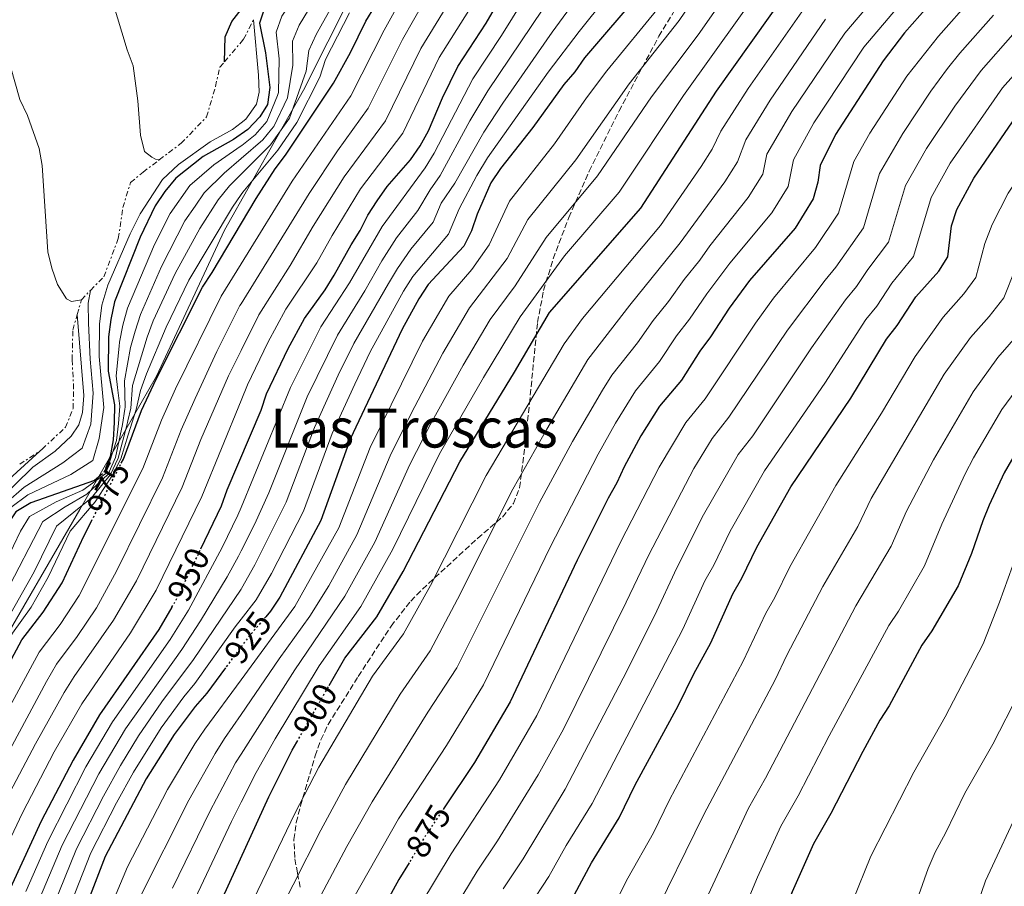
# Model space of a CAD drawing. Units: metres. Extents: x 569926 to 573371, y 4728786 to 4731134.
# Drawn here: x 571777 to 572067, y 4729579 to 4729834 of the extents above; entities that cross this region are included whole.
import ezdxf
from ezdxf.enums import TextEntityAlignment as Align

# ---------------------------------------------------------------- set-up
doc = ezdxf.new("R2010")
doc.units = ezdxf.units.M
doc.header["$MEASUREMENT"] = 0
for name, pattern in [('DGN Style 3', [2.435890702152634, 1.739921930109024, -0.6959687720436097]), ('DGN Style 5', [1.217945351076317, 0.5219765790327072, -0.6959687720436097]), ('DGN Style 7', [3.4798438602180486, 1.565929737098122, -0.6959687720436097, 0.5219765790327072, -0.6959687720436097])]:
    doc.linetypes.add(name, pattern=pattern)
for name, color, linetype, lineweight in [('Cota de curva de nivel directora', 7, 'Continuous', 0), ('Curva de nivel directora', 30, 'Continuous', 30), ('Curva de nivel directora no vista', 30, 'DGN Style 5', 30), ('Curva de nivel intermedia', 30, 'Continuous', 0), ('Escarpado', 30, 'DGN Style 7', 0), ('Límite de municipio', 7, 'Continuous', 0), ('Texto de Área (paraje) menor', 7, 'Continuous', 0), ('Zona arbolada', 92, 'DGN Style 3', 0)]:
    doc.layers.add(name, color=color, linetype=linetype, lineweight=lineweight)
doc.styles.add('Style-Arial', font='arial.ttf')

msp = doc.modelspace()

# ---------------------------------------------------------------- linework, layer by layer
at = {"layer": 'Curva de nivel directora', "color": 30, "linetype": 'Continuous', "lineweight": 30, "flags": 128}
for points, elevation in [([(571837.2400000006, 4729822.020000001), (571837.3900000004, 4729829.350000001), (571839.3899999985, 4729833.930000001), (571848.889999998, 4729846.240000002), (571851.2799999998, 4729850.630000001), (571853.3899999997, 4729855.430000001), (571855.4699999985, 4729858.730000001)], 1025), ([(571830.269999999, 4729678.390000002), (571836.36, 4729691.050000003), (571838.0199999984, 4729695.770000001), (571848.0599999988, 4729719.300000001), (571849.6500000003, 4729724.060000001), (571856.0099999993, 4729737.440000001), (571860.7799999992, 4729746.320000002), (571866.8599999989, 4729754.779999999), (571869.6100000005, 4729759.109999999), (571874.53, 4729768.029999999), (571877.2399999991, 4729772.29), (571879.49, 4729776.76), (571882.1900000002, 4729780.980000001), (571885.23, 4729785.220000001), (571892.0999999986, 4729793.050000003), (571894.8700000002, 4729797.210000002), (571897.32, 4729801.689999999), (571901.4999999999, 4729811.360000002), (571905.9700000001, 4729820.619999999), (571914.3200000008, 4729833.430000001), (571922.1300000005, 4729846.84)], 950.0000000000002), ([(572051.2399999991, 4729845.930000001), (572037.6899999994, 4729830.529999999), (572031.3300000003, 4729822.240000002), (572017.3499999992, 4729800.609999999), (572012.7800000005, 4729791.460000001), (572012.11, 4729786.500000001), (572010.789999999, 4729781.61), (572005.4800000003, 4729772.949999999), (571992.0200000001, 4729757.490000002), (571986.0199999987, 4729749.33), (571980.5, 4729740.87), (571977.3700000007, 4729736.690000001), (571971.9100000003, 4729728.109999999), (571965.4500000007, 4729720.430000002), (571959.980000001, 4729711.700000001), (571955.019999999, 4729702.59), (571952.9200000003, 4729697.82), (571950.3299999995, 4729693.29), (571941.1599999985, 4729675.08), (571921.4199999997, 4729633.220000002), (571910.9199999988, 4729615.34)], 875.0000000000002), ([(571959.9599999987, 4729842.630000001), (571943.3800000004, 4729823.150000001), (571940.4700000001, 4729819.09), (571937.209999999, 4729815.270000001), (571928.0800000007, 4729802.61), (571918.6300000001, 4729790.529999999), (571915.7699999993, 4729786.330000001), (571911.7399999992, 4729777.050000001), (571910.0299999992, 4729772.12), (571907.8200000009, 4729767.640000001), (571897.2699999987, 4729756.34), (571894.5300000005, 4729752.080000003), (571889.5700000006, 4729743.190000001), (571874.2599999995, 4729710.710000001), (571865.6699999998, 4729686.730000001), (571853.5300000005, 4729664.150000002), (571850.7900000003, 4729659.970000002), (571849.4099999989, 4729658.36)], 925.0000000000002), ([(571868.0599999992, 4729638.070000002), (571872.6599999992, 4729646.150000002), (571882.0899999995, 4729658.350000001), (571889.9100000004, 4729671.670000001), (571906.5999999982, 4729704.029999999), (571922.6899999992, 4729730.449999999), (571933.019999998, 4729748.060000001), (571959.9599999987, 4729778.840000001), (571982.2900000004, 4729813.380000002), (572003.1499999991, 4729842.79)], 900.0000000000002), ([(571849.1399999984, 4729838.130000002), (571847.5999999985, 4729833.359999999), (571849.2999999993, 4729824.62), (571850.5800000001, 4729814.410000003), (571849.9000000006, 4729809.4), (571847.6399999986, 4729805.790000001), (571844.0999999981, 4729802.010000001), (571839.8899999993, 4729799.09), (571830.9399999996, 4729794.120000001), (571822.8599999994, 4729787.640000002), (571819.6599999986, 4729783.800000001), (571816.8400000001, 4729779.500000001), (571812.3799999986, 4729770.260000001), (571804.8399999995, 4729751.220000001), (571803.7399999996, 4729746.02), (571803.0699999991, 4729740.900000001), (571802.9500000007, 4729730.76), (571804.8099999981, 4729720.82), (571804.73, 4729715.61), (571804.4199999992, 4729710.540000001), (571803.5299999996, 4729705.619999999), (571802.3400000005, 4729702.550000003)], 1000), ([(571806.8199999997, 4729703.620000001), (571807.4299999999, 4729704.79), (571812.7899999999, 4729719.160000003), (571817.0799999993, 4729728.449999999), (571830.7499999995, 4729755.590000001), (571833.5899999982, 4729759.820000002), (571846.5299999999, 4729781.710000001), (571852.1299999991, 4729790.41), (571855.2099999991, 4729794.460000001), (571869.3899999993, 4729815.680000002), (571874.3600000002, 4729824.710000002), (571878.8499999985, 4729833.940000001), (571881.4999999994, 4729838.29)], 975.0000000000002), ([(571934.2799999987, 4729567.090000002), (571934.6599999986, 4729567.750000001), (571940.3600000006, 4729576.420000001), (571945.3899999998, 4729585.800000002), (571953.5199999991, 4729599.020000001), (571958.28, 4729608.810000001), (571970.9400000002, 4729632.100000001), (571975.5400000003, 4729641.540000001), (571980.6200000007, 4729650.7), (571987.029999999, 4729665.07), (571989.7499999992, 4729669.720000002), (571994.0999999989, 4729678.87), (572004.1500000005, 4729696.650000001), (572021.8699999988, 4729722.800000001), (572032.3200000004, 4729740.250000001), (572035.4699999999, 4729744.210000002), (572041.0499999989, 4729752.700000001), (572047.7499999999, 4729760.289999999), (572050.4299999999, 4729764.520000001), (572051.5199999984, 4729773.66), (572053.1199999988, 4729778.400000001), (572058.139999999, 4729787.67), (572072.9200000003, 4729809.289999999)], 850.0000000000002), ([(572074.9199999986, 4729714.310000001), (572067.0399999995, 4729700.76), (572062.6399999985, 4729691.270000001), (572060.7299999996, 4729686.640000002), (572057.4399999994, 4729677.02), (572053.480000001, 4729667.490000002), (572045.7200000003, 4729654.240000002), (572042.7400000008, 4729649.990000002), (572033.1200000006, 4729632.080000001), (572030.4099999993, 4729627.820000002), (572025.3899999993, 4729618.660000001), (572015.9500000001, 4729600.29), (572010.8099999991, 4729591.360000002), (572004.5700000006, 4729577.189999999), (571989.8200000006, 4729538.210000001), (571987.3099999984, 4729532.250000002)], 825.0000000000003), ([(571801.2599999986, 4729700.460000004), (571798.9499999996, 4729698.560000001), (571780.1799999987, 4729691.970000001), (571775.6999999993, 4729689.330000001), (571773.0199999993, 4729685.150000001), (571768.8499999985, 4729676.62), (571766.0700000002, 4729667.140000001), (571764.0099999993, 4729661.600000001), (571761.6299999988, 4729651.529999999), (571757.1399999984, 4729643.720000003), (571754.0499999993, 4729639.5), (571746.709999999, 4729632.52), (571740.6699999997, 4729624.210000001), (571738.099999999, 4729619.92), (571736.9500000002, 4729610.430000001), (571736.1399999988, 4729594.09)], 1000), ([(571729.6700000003, 4729550.480000001), (571742.6799999991, 4729583.29), (571746.0999999989, 4729592.87), (571777.4699999995, 4729651.51), (571783.7699999983, 4729659.660000001), (571789.3699999996, 4729668.330000003), (571795.7800000003, 4729682.150000001), (571798.0299999987, 4729686.53)], 975.0000000000002), ([(571821.7499999985, 4729661.190000001), (571817.8499999981, 4729654.609999999), (571800.3499999989, 4729629.45), (571792.6100000007, 4729616.100000001), (571783.2000000007, 4729598.04), (571774.6899999991, 4729579.539999999), (571763.2899999997, 4729556.7)], 950.0000000000002), ([(571837.5099999988, 4729643.270000001), (571832.0100000004, 4729635.840000001), (571828.5999999995, 4729631.920000001), (571822.419999999, 4729623.630000004), (571814.1800000002, 4729610.57), (571802.0399999986, 4729587.680000001), (571794.7299999996, 4729568.500000002)], 925.0000000000002), ([(571722.4799999996, 4729309.54), (571731.2599999994, 4729334.220000002), (571735.39, 4729349.15), (571749.9000000008, 4729385.840000001), (571756.5100000004, 4729399.66), (571764.1599999992, 4729412.810000001), (571773.8599999998, 4729430.590000001), (571779.9199999993, 4729439.359999999), (571792.1599999992, 4729467.920000001), (571796.9, 4729482.250000001), (571799.7399999987, 4729492.330000001), (571822.2800000005, 4729549.9), (571827.1100000007, 4729559.050000002), (571835.1699999986, 4729572.130000002), (571850.3299999997, 4729605.199999999), (571857.2000000007, 4729619.020000001), (571858.5599999997, 4729621.400000001)], 900.0000000000002), ([(571910.9199999988, 4729615.34), (571901.9699999992, 4729601.970000002)], 875.0000000000005), ([(571891.6200000002, 4729585.779999999), (571888.6099999995, 4729580.830000001), (571883.5999999982, 4729571.689999999)], 875.0000000000002)]:
    msp.add_lwpolyline(points, dxfattribs=dict(at, elevation=elevation))
at = {"layer": 'Curva de nivel directora no vista', "color": 30, "linetype": 'DGN Style 5', "lineweight": 30, "flags": 128}
for points, elevation in [([(571798.0299999987, 4729686.53), (571806.8199999997, 4729703.620000001)], 975.0000000000005), ([(571802.3400000005, 4729702.550000003), (571801.6499999998, 4729700.770000001), (571801.2599999986, 4729700.460000004)], 1000), ([(571821.7499999985, 4729661.190000001), (571823.0299999992, 4729663.340000001), (571830.269999999, 4729678.390000002)], 950.0000000000005), ([(571849.4099999989, 4729658.36), (571844.1699999997, 4729652.250000002), (571837.5099999988, 4729643.270000001)], 925.0000000000005), ([(571858.5599999997, 4729621.400000001), (571868.0599999992, 4729638.070000002)], 900.0000000000005), ([(571901.9699999992, 4729601.970000002), (571896.4199999992, 4729593.67), (571891.6200000002, 4729585.779999999)], 875.0000000000005)]:
    msp.add_lwpolyline(points, dxfattribs=dict(at, elevation=elevation))
at = {"layer": 'Curva de nivel intermedia', "color": 30, "linetype": 'Continuous', "lineweight": 0, "flags": 128}
for points, elevation in [([(571888.2414700185, 4729886.431055328), (571886.2699999993, 4729882.550000002), (571883.0900000008, 4729877.399999999), (571873.94, 4729865.060000001), (571871.610000001, 4729860.630000001), (571862.5400000005, 4729848.109999999), (571854.180000001, 4729835.449999999), (571852.440000002, 4729830.699999999), (571853.3200000004, 4729822.829999999), (571853.1700000007, 4729812.91), (571852.8109054089, 4729812.02160413)], 995), ([(572048.6799999997, 4729685.690000001), (572055.5799999997, 4729700.449999999), (572058.0099999993, 4729705.17), (572066.4000000003, 4729719.499999999), (572073.26, 4729728.769999999), (572083.4900000005, 4729740.180000001), (572088.5300000008, 4729746.99), (572090.7000000011, 4729752.49), (572098.6300000015, 4729770.199999998), (572104.6900000012, 4729780.899999999), (572113.5400000003, 4729793.929999999), (572123.9299999994, 4729806.819999999), (572126.9900000015, 4729811.090000001), (572130.4100000013, 4729814.820000002), (572133.5100000015, 4729819.079999999), (572140.8699999999, 4729827.74), (572168.9100000003, 4729863.439999999)], 830.0000000000001), ([(571853.8200000012, 4729553.91), (571873.3000000007, 4729590.569999999), (571880.7300000004, 4729603.810000001), (571897.13, 4729630.249999999), (571905.6799999997, 4729643.269999999), (571930.0400000007, 4729692.020000001), (571939.8100000008, 4729710), (571948.6799999999, 4729725.190000001), (571951.3800000001, 4729729.609999999), (571958.9800000018, 4729739.100000001), (571963.5799999997, 4729745.749999999), (571968.0900000003, 4729751.270000001), (571972.7199999993, 4729757.849999999), (571977.3700000007, 4729763.550000001), (571980.280000001, 4729767.71), (571991.610000001, 4729782.02), (571995.8800000002, 4729788.899999999), (571997.0800000007, 4729794.81), (572004.4800000013, 4729807.349999999), (572020.0600000005, 4729830.460000001), (572039.7200000011, 4729853.630000001)], 885.0000000000002), ([(571778.7000000011, 4729577.34), (571785.1800000009, 4729592.069999999), (571796.4100000005, 4729614.06), (571804.1900000012, 4729627.37), (571821.2700000001, 4729651.659999999), (571826.61, 4729660.249999999), (571836.540000001, 4729678.800000001), (571841.2100000002, 4729688.31), (571842.1453749982, 4729690.579038704), (571856.7100000011, 4729725.91), (571865.6400000007, 4729743.869999999), (571874.0899999997, 4729756.8), (571883.7200000011, 4729773.4), (571896.4300000004, 4729790.769999998), (571899.05, 4729795.039999999), (571910.3900000014, 4729817.019999998), (571918.8899999994, 4729829.800000001), (571932.3200000006, 4729851.480000001)], 945), ([(571790.730000001, 4729570.71), (571797.8200000009, 4729588.779999999), (571805.4000000004, 4729603.449999999), (571810.3700000015, 4729612.539999999), (571818.5800000012, 4729625.619999999), (571825.230000001, 4729634.71), (571828.53, 4729638.669999998), (571840.3800000009, 4729655.37), (571842.1453749982, 4729657.656963063), (571846.5400000011, 4729663.350000001), (571851.0600000006, 4729671.119999999), (571860.5300000011, 4729689.449999999), (571869.0200000004, 4729712.430000001), (571875.6500000021, 4729726.939999998), (571880.2200000008, 4729736.509999999), (571890.0300000011, 4729754.359999999), (571892.7300000011, 4729758.680000001), (571903.3000000013, 4729771.15), (571906.4400000017, 4729778.680000001), (571911.5900000016, 4729788.499999999), (571914.77, 4729793.679999999), (571932.6300000013, 4729818.909999999), (571941.7300000008, 4729830.930000001), (571957.680000001, 4729850.890000001)], 930), ([(571982.5200000006, 4729850.850000001), (571971.2100000005, 4729834.189999999), (571956.5299999999, 4729815.5), (571940.8300000001, 4729793.100000001), (571926.6200000009, 4729775.539999997), (571920.5400000013, 4729764), (571909.4600000015, 4729749.429999999), (571901.5900000014, 4729736.069999998), (571892.2100000003, 4729718.310000001), (571886.0200000012, 4729705.76), (571876.2800000003, 4729682.480000001), (571867.9699999999, 4729667.449999998), (571862.4100000008, 4729658.529999998), (571853.3499999995, 4729645.91), (571842.1453749982, 4729629.524891878), (571837.2800000008, 4729622.41), (571834.4700000011, 4729618.050000001), (571826.7500000009, 4729604.279999998), (571812.05, 4729575.130000001)], 915), ([(571991.8300000001, 4729851.410000001), (571976.8299999998, 4729829.970000001), (571963.1000000014, 4729811.679999998), (571947.2100000015, 4729788.350000001), (571932.0500000002, 4729770.140000001), (571922.9400000018, 4729755.890000001), (571915.5600000012, 4729745.98), (571907.5900000007, 4729732.510000001), (571897.8699999999, 4729714.970000001), (571891.9000000019, 4729703.279999998), (571881.5900000011, 4729680.359999999), (571872.6799999994, 4729664.409999999), (571857.9299999994, 4729642.739999998), (571842.1453749982, 4729617.854085193), (571840.5000000016, 4729615.26), (571833.0300000017, 4729601.140000001), (571821.9200000007, 4729578.350000001)], 910.0000000000002), ([(571870.8200000019, 4729567.619999999), (571888.5700000015, 4729598.739999999), (571902.6500000008, 4729620.420000001), (571913.5499999997, 4729638.250000001), (571933.2000000014, 4729678.84), (571947.4200000016, 4729706.300000001), (571952.52, 4729715.449999999), (571958.4100000019, 4729725.019999998), (571965.4400000017, 4729733.61), (571970.4700000007, 4729741.220000001), (571974.2999999997, 4729746.069999999), (571979.3700000013, 4729753.590000001), (571986.1500000005, 4729762.599999998), (571998.5400000003, 4729777.489999999), (572003.3300000001, 4729785.249999999), (572004.9300000005, 4729793.130000001), (572010.9100000019, 4729803.980000001), (572025.6900000009, 4729826.350000001), (572045.4800000011, 4729849.779999999)], 880.0000000000002), ([(571782.7100000011, 4729575.130000001), (571789.3899999998, 4729590.970000001), (571800.2100000003, 4729612.01), (571808.02, 4729625.279999999), (571824.7000000011, 4729648.710000001), (571830.1900000008, 4729657.16), (571838.0400000007, 4729670.100000001), (571841.3800000001, 4729676.239999999), (571842.1453749982, 4729677.764222277), (571846.0700000017, 4729685.58), (571850.2600000005, 4729694.91), (571861.6200000019, 4729723.25), (571870.5, 4729741.409999998), (571878.5700000012, 4729754.489999999), (571883.6299999995, 4729763.350000001), (571887.9600000012, 4729770.05), (571894.2700000012, 4729778.189999999), (571897.8099999995, 4729784.199999999), (571900.7599999999, 4729788.48), (571909.5900000011, 4729804.600000001), (571914.8100000003, 4729813.42), (571937.5199999998, 4729847.249999999)], 940), ([(571997.4900000019, 4729847.100000001), (571972.5700000018, 4729812.069999999), (571953.5800000017, 4729783.59), (571937.4700000006, 4729764.739999999), (571924.4200000016, 4729746.779999999), (571913.600000001, 4729728.939999999), (571900.6200000013, 4729706.41), (571886.9000000019, 4729678.24), (571877.3799999999, 4729661.38), (571865.1700000013, 4729643.829999999), (571852.1600000004, 4729622.390000001), (571846.5299999999, 4729612.460000001), (571842.1453749982, 4729603.678604222), (571839.3100000003, 4729597.999999999), (571828.5500000002, 4729575.240000002)], 905), ([(571764.0031751922, 4729613.376294584), (571770.5000000002, 4729625.73), (571782.6100000005, 4729647.92), (571788.7999999997, 4729656.080000001), (571794.4200000013, 4729664.659999999), (571813.2100000001, 4729702.039999999), (571818.6200000015, 4729716.320000002), (571822.8400000016, 4729725.59), (571836.2800000017, 4729752.84), (571842.1453749982, 4729762.376852545), (571857.1600000005, 4729786.789999999), (571874.480000001, 4729811.989999999), (571884.270000001, 4729831.279999998), (571891.0500000003, 4729843.65)], 970), ([(571786.720000001, 4729572.919999998), (571793.6100000021, 4729589.869999998), (571801.5800000004, 4729605.42), (571806.5600000004, 4729614.509999999), (571811.8500000011, 4729623.189999999), (571818.8099999992, 4729633.289999999), (571828.1299999999, 4729645.759999999), (571842.1453749982, 4729666.515820177), (571842.2899999998, 4729666.729999999), (571846.2200000016, 4729673.679999998), (571855.4000000014, 4729692.179999999), (571863.7800000011, 4729714.140000001), (571870.7400000015, 4729729.569999998), (571875.3600000015, 4729738.960000001), (571885.5300000017, 4729756.639999999), (571888.1800000003, 4729761.009999999), (571892.2000000014, 4729766.699999999), (571898.7800000019, 4729774.67), (571901.1399999999, 4729780.320000002), (571905.0800000007, 4729786.199999999), (571913.6300000001, 4729801.220000001), (571919.2400000005, 4729809.81), (571933.7700000014, 4729830.720000001), (571942.7200000009, 4729843.029999999)], 935.0000000000002), ([(572030.9000000011, 4729718.390000001), (572040.8400000009, 4729735.060000001), (572049.1, 4729746.720000001), (572055.1900000008, 4729753.579999999), (572058.7000000001, 4729758.430000001), (572061.3100000008, 4729768.369999999), (572063.4800000011, 4729774.039999999), (572068.2599999999, 4729783.300000001), (572081.6599999998, 4729803.399999999), (572088.0500000002, 4729811.059999999), (572097.5800000011, 4729821.509999999), (572106.6800000004, 4729832.550000001), (572116.7000000008, 4729845.529999998)], 845.0000000000002), ([(571756.4086288662, 4729569.682940943), (571763.2500000016, 4729584.869999997), (571772.1299999997, 4729603.029999998), (571781.550000001, 4729620.92), (571789.9700000009, 4729635.98), (571792.9100000003, 4729640.74), (571804.5199999998, 4729657.319999998), (571811.2499999999, 4729668.96), (571824.7900000006, 4729696.550000001), (571830.2800000003, 4729710.639999999), (571838.4200000007, 4729729.390000001), (571842.1453749982, 4729736.903537214), (571847.3200000012, 4729747.34), (571856.6100000006, 4729761.960000001), (571863.3300000018, 4729773.499999999), (571872.5099999994, 4729788.039999999), (571884.6800000002, 4729804.600000001), (571895.1200000006, 4729825.95), (571904.1100000005, 4729840.77)], 960), ([(571761.0993332348, 4729594.603665735), (571766.6, 4729605.519999999), (571784.7800000008, 4729639.25), (571787.7600000004, 4729644.33), (571793.8300000011, 4729652.5), (571799.4700000006, 4729660.989999999), (571805.3600000001, 4729671.77), (571819.0000000015, 4729699.3), (571824.4500000009, 4729713.480000001), (571828.5999999995, 4729722.73), (571835.020000001, 4729736.539999999), (571841.8000000003, 4729750.09), (571842.1453749982, 4729750.650429401), (571862.1800000007, 4729783.159999999), (571870.5500000014, 4729795.75), (571879.5800000017, 4729808.29), (571889.6900000013, 4729828.609999999), (571896.1399999998, 4729839.989999999)], 965.0000000000002), ([(571795.0500000014, 4729751.84), (571792.1300000001, 4729751.349999999), (571790.7000000018, 4729752.06), (571788.0300000008, 4729756.289999999), (571786.3400000011, 4729761.099999999), (571785.1699999998, 4729765.96), (571783.4599999998, 4729791.390000001), (571782.6200000016, 4729796.430000001), (571779.1700000005, 4729806.140000001), (571776.950000001, 4729810.9), (571774.1700000004, 4729820.579999999), (571772.4500000017, 4729831.050000001), (571771.1799999997, 4729841.25)], 1085), ([(571804.1599999999, 4729840.189999998), (571808.5000000006, 4729825.519999999), (571810.2999999999, 4729820.850000001), (571811.6600000011, 4729810.5), (571812.4600000014, 4729800.399999999), (571813.6799999995, 4729795.560000001), (571815.8299999997, 4729793.88), (571816.9299999995, 4729793.260000001), (571818.0100000014, 4729793.079999999)], 1090), ([(571864.5000000009, 4729841.46), (571859.2300000002, 4729832.77), (571857.2800000012, 4729828.04), (571857.3400000016, 4729821.039999999), (571855.7600000014, 4729811.42), (571851.7800000004, 4729802.92), (571851.1381989111, 4729802.141519048)], 990.0000000000002), ([(572057.5900000014, 4729840.829999999), (572047.6500000015, 4729829.59), (572038.38, 4729817.800000001), (572027.4700000001, 4729800.909999999), (572022.7100000014, 4729792.59), (572018.1800000007, 4729777.34), (572011.4700000007, 4729767.199999998), (571999.0200000008, 4729752.27), (571993.700000001, 4729744.88), (571978.9100000008, 4729722.650000001), (571973.190000001, 4729715.670000001), (571965.3800000013, 4729702.489999999), (571954.0700000012, 4729680.5), (571929.2699999998, 4729629.220000001), (571918.3399999996, 4729610.279999999), (571904.0700000002, 4729588.48), (571886.190000001, 4729558.759999999)], 870.0000000000002), ([(572078.9000000015, 4729840.779999998), (572060.2900000014, 4729819.439999999), (572052.4900000007, 4729808.929999999), (572044.1600000003, 4729796.460000001), (572037.9199999997, 4729785.490000002), (572032.9599999997, 4729768.820000002), (572026.8200000019, 4729760.800000001), (572023.4700000014, 4729755.699999998), (572020.2700000006, 4729751.82), (572010.2800000015, 4729737.640000001), (571992.9299999998, 4729711.720000001), (571988.6699999997, 4729706.16), (571978.4600000015, 4729688.359999998), (571970.5500000012, 4729672.779999999), (571963.9800000021, 4729658.640000001), (571954.7599999997, 4729640.249999999), (571937.6400000004, 4729607.529999998), (571925.2500000009, 4729587), (571919.360000001, 4729578.12)], 859.9999999999999), ([(571743.3635166166, 4729525.809483387), (571750.6400000007, 4729540.05), (571758.0400000013, 4729559.17), (571777.6700000007, 4729600.529999999), (571787.0800000008, 4729618.51), (571795.160000001, 4729632.720000001), (571809.5700000012, 4729653.650000001), (571817.1399999995, 4729666.15), (571830.5700000008, 4729693.8), (571842.1453749982, 4729722.098225589), (571844.0399999999, 4729726.730000001), (571850.0200000014, 4729739.210000002), (571855.3400000011, 4729749.02), (571864.4400000004, 4729762.689999999), (571868.9300000009, 4729770.77), (571877.3500000008, 4729784.51), (571889.7699999996, 4729800.909999999), (571900.5400000009, 4729823.289999999), (571909.2100000011, 4729837.099999999)], 955), ([(571799.77, 4729464.499999999), (571807.7600000007, 4729488.849999999), (571816.7199999995, 4729514.350000001), (571824.660000001, 4729534.889999999), (571829.1200000001, 4729545.52), (571842.1453749982, 4729567.480464556), (571842.2400000007, 4729567.640000002), (571857.9900000021, 4729600.319999999), (571865.0500000007, 4729613.949999999), (571880.8199999998, 4729640.850000001), (571889.9500000007, 4729653.32), (571897.9200000013, 4729667.599999999), (571914.4100000003, 4729700.029999998), (571937.3099999996, 4729738.8), (571942.7800000013, 4729746.310000001), (571965.7600000012, 4729773.74), (571977.7500000007, 4729791.099999999), (571980.9800000006, 4729796.189999999), (571983.550000001, 4729801.52), (571991.610000001, 4729814.09), (572008.7900000007, 4729838.680000001)], 895.0000000000002), ([(571965.5900000014, 4729838.409999999), (571949.9600000007, 4729819.329999999), (571943.9300000002, 4729811.350000001), (571934.4599999997, 4729797.850000001), (571921.2000000007, 4729780.929999999), (571915.2800000019, 4729768.060000001), (571910.1299999999, 4729760.800000001), (571903.3700000006, 4729752.88), (571895.5800000011, 4729739.63), (571880.1400000004, 4729708.23), (571870.9800000006, 4729684.600000001), (571857.9699999996, 4729661.34), (571842.1453749982, 4729639.759339143), (571831.4400000002, 4729625.159999999), (571828.4500000018, 4729620.84), (571820.47, 4729607.419999998), (571808.6600000015, 4729584.57), (571800.7100000011, 4729565.660000001)], 920.0000000000002), ([(571869.2800000019, 4729838.949999999), (571864.2700000006, 4729830.08), (571862.1200000005, 4729825.38), (571861.3499999992, 4729819.26), (571856.4200000007, 4729805.42), (571850.7700000001, 4729797.480000001), (571842.1453749982, 4729788.848211686), (571838.7300000014, 4729785.429999998), (571835.400000001, 4729781.279999999), (571829.9400000004, 4729772.859999999), (571822.6700000016, 4729759.599999999), (571816.2300000021, 4729745.589999998), (571814.4400000017, 4729740.83), (571810.11, 4729726.520000001), (571809.6000000003, 4729719.819999999), (571808.7458205413, 4729716.079283063)], 985), ([(571845.8000000012, 4729834.42), (571847.2699999998, 4729818.009999998), (571847.4500000009, 4729813.010000001), (571846.7100000011, 4729809.499999999), (571843.4800000011, 4729805.08), (571842.1453749982, 4729804.03743034), (571839.5499999995, 4729802.009999999), (571833.0600000008, 4729798.399999999), (571823.6300000005, 4729791.67), (571818.920000001, 4729787.259999999), (571812.3800000009, 4729777.189999999), (571809.4300000004, 4729771.230000001), (571802.8500000001, 4729756.099999999), (571801.0599999997, 4729750.24), (571800.3600000001, 4729744.619999998), (571800.3300000011, 4729735.11), (571801.6800000012, 4729720.069999999), (571800.2900000007, 4729710.909999999), (571798.4500000012, 4729704.4), (571791.9500000014, 4729700.279999999), (571779.3000000002, 4729694.310000001), (571774.2300000008, 4729690.569999999)], 1005), ([(571807.3800000007, 4729461.079999999), (571818.1100000018, 4729491.96), (571824.5899999995, 4729513.099999999), (571831.3600000021, 4729530.91), (571835.9599999997, 4729541.13), (571842.1453749982, 4729551.344678501), (571849.3000000016, 4729563.159999999), (571865.6400000007, 4729595.449999999), (571872.8899999994, 4729608.88), (571888.9800000004, 4729635.550000001), (571897.8200000006, 4729648.3), (571905.9299999999, 4729663.529999998), (571922.230000001, 4729696.019999999), (571932.2100000011, 4729713.71), (571944.3500000006, 4729734.210000001), (571956.6799999997, 4729750.279999998), (571971.5700000004, 4729768.650000001), (571984.6799999998, 4729786.56), (571988.4300000004, 4729792.539999999), (571990.8600000001, 4729799), (571998.0500000007, 4729810.720000001), (572014.4200000011, 4729834.570000002)], 890), ([(571874.0600000006, 4729836.439999999), (571866.9600000017, 4729822.720000001), (571865.3700000005, 4729817.470000001), (571858.5900000011, 4729804.099999999), (571852.9900000019, 4729795.970000001), (571842.6299999995, 4729783.570000002), (571842.1453749982, 4729782.869279916), (571839.5800000008, 4729779.160000001), (571826.7100000007, 4729757.59), (571820.0300000019, 4729743.720000001), (571814.2699999996, 4729729.939999999), (571812.5000000015, 4729725.109999999), (571811.1900000017, 4729719.49), (571808.8635272259, 4729712.044262236)], 980), ([(572063.9300000004, 4729835.730000001), (572053.9700000006, 4729824.52), (572050.3899999997, 4729819.990000002), (572045.4400000009, 4729813.359999999), (572037.1700000007, 4729800.849999999), (572030.310000001, 4729789.039999999), (572025.5700000002, 4729773.079999999), (572017.4699999999, 4729761.449999999), (572014.24, 4729757.609999999), (572003.2100000017, 4729742.910000001), (571985.9200000003, 4729717.180000001), (571980.9300000013, 4729710.909999999), (571975.5900000016, 4729702.05), (571962.3100000002, 4729676.640000001), (571955.6600000004, 4729662.609999999), (571937.1200000019, 4729625.210000001), (571929.700000001, 4729611.779999999), (571917.6900000013, 4729592.289999999), (571911.7100000001, 4729583.300000001), (571894.2100000008, 4729554.429999999)], 865), ([(572085.9700000016, 4729836.16), (572066.6000000014, 4729814.369999999), (572051.1500000019, 4729792.060000001), (572045.5199999993, 4729781.949999998), (572040.3499999992, 4729764.560000001), (572033.9400000009, 4729756.749999999), (572029.4700000006, 4729749.949999999), (572026.2899999999, 4729746.039999997), (572014.1500000006, 4729727.269999999), (571996.41, 4729701.399999999), (571986.2800000003, 4729683.609999999), (571981.4200000009, 4729673.54), (571978.79, 4729668.929999999), (571972.3000000013, 4729654.67), (571945.5799999997, 4729603.27), (571937.9400000023, 4729590.880000001), (571932.8100000002, 4729581.709999999), (571927.0099999999, 4729572.939999999)], 855.0000000000002), ([(571852.8109054089, 4729812.02160413), (571849.7100000007, 4729804.349999999), (571846.320000002, 4729800.5), (571842.3400000012, 4729797.359999999), (571842.1453749982, 4729797.225548912), (571834.0599999998, 4729791.640000001), (571827.0400000014, 4729785.52), (571821.2099999998, 4729777.279999998), (571816.620000001, 4729768.170000001), (571808.6300000002, 4729749.350000001), (571807.3099999992, 4729744.29), (571806.3200000012, 4729739.300000001), (571806.210755072, 4729738.190829556)], 995), ([(571851.1381989111, 4729802.141519048), (571848.5400000017, 4729798.989999999), (571842.1453749982, 4729793.461489551), (571837.1700000013, 4729789.159999999), (571831.2200000011, 4729783.400000001), (571828.5444096219, 4729779.44828584)], 990), ([(571828.5444096219, 4729779.44828584), (571825.5800000018, 4729775.07), (571818.6200000015, 4729761.599999999), (571812.4300000002, 4729747.470000001), (571810.880000001, 4729742.56), (571809.5700000012, 4729737.709999999), (571807.7300000016, 4729727.939999999), (571807.9999999999, 4729720.159999999), (571807.9017307013, 4729719.52984812)], 990.0000000000002), ([(571962.5100000014, 4729567.38), (571978.4800000016, 4729600), (571999.5700000006, 4729639.789999999), (572002.9800000014, 4729647.029999998), (572013.5499999993, 4729667.310000001), (572023.8800000004, 4729684.98), (572027.820000001, 4729693.24), (572049.3600000015, 4729729.869999998), (572057.1500000011, 4729740.74), (572062.6400000006, 4729746.88), (572066.9600000012, 4729752.350000001), (572073.8300000001, 4729769.679999999)], 840), ([(571797.7400000005, 4729754.59), (571797.0800000011, 4729750.79), (571797.1900000006, 4729744.890000001), (571797.650000001, 4729734.31), (571798.4800000002, 4729724.32), (571797.7900000018, 4729715.140000001), (571795.2500000005, 4729708.029999998), (571789.6300000012, 4729703.739999999), (571778.1700000014, 4729696.58), (571772.7700000012, 4729691.800000001), (571769.0200000006, 4729686.170000001), (571758.6700000018, 4729652.849999999), (571754.7800000003, 4729644.679999999), (571748.2300000011, 4729637.249999999), (571742.0300000008, 4729631.829999999), (571735.1799999999, 4729623.979999999), (571734.2800000014, 4729621.27), (571732.3099999999, 4729610.34)], 1010), ([(571793.8300000011, 4729747.499999999), (571795.7800000003, 4729723.55), (571795.4300000014, 4729718.560000001), (571794.3300000017, 4729714.899999999), (571792.0499999997, 4729711.649999999), (571787.3200000001, 4729707.199999999), (571780.7199999995, 4729702.470000001), (571775.400000002, 4729697.220000002), (571771.3000000005, 4729693.039999999), (571767.0300000013, 4729686.67), (571762.5400000007, 4729669.310000001), (571757.1800000009, 4729653.519999999), (571753.6000000001, 4729645.15), (571747.1400000004, 4729637.849999998), (571741.1600000013, 4729633.51), (571735.5399999998, 4729627.210000001), (571732.8300000008, 4729623.74), (571730.5399999997, 4729618.67)], 1015), ([(571880.1200000002, 4729318.84), (571882.0899999995, 4729339.319999999), (571885.6600000013, 4729367.219999999), (571887.6000000014, 4729377.159999999), (571889.3499999993, 4729384.059999999), (571897.3500000013, 4729409.489999998), (571904.7100000017, 4729430.41), (571912.1400000014, 4729449.970000001), (571919.4100000003, 4729472.579999999), (571923.4699999995, 4729481.199999998), (571930.5400000014, 4729493.359999999), (571937.7499999999, 4729503.539999999), (571951.2700000005, 4729520.15), (571959.2500000001, 4729533.239999999), (571966.7500000015, 4729548.230000001), (571991.7000000007, 4729601.859999999), (571996.7000000007, 4729610.730000001), (572023.2800000013, 4729661.539999999), (572033.7500000009, 4729679.149999999), (572038.2500000005, 4729689.460000001), (572046.2300000022, 4729704.67), (572057.8799999999, 4729724.679999998), (572065.2100000011, 4729734.759999999), (572075.2300000014, 4729746.270000001)], 835), ([(571806.210755072, 4729738.190829556), (571805.3400000001, 4729729.350000001), (571805.74417817, 4729726.003253662)], 995), ([(571805.74417817, 4729726.003253662), (571806.4100000008, 4729720.489999999), (571805.9700000003, 4729715.319999999), (571805.3700000013, 4729710.330000001), (571802.3000000002, 4729700.609999999), (571795.4800000007, 4729695.67), (571787.6599999998, 4729692.220000002), (571779.7200000006, 4729687.890000001), (571777.1299999999, 4729683.600000001), (571772.9500000001, 4729674.960000001), (571768.8100000005, 4729665.41), (571766.7000000004, 4729659.579999999), (571764.1800000014, 4729650.380000001), (571759.6500000008, 4729642.369999997), (571756.7000000003, 4729638.109999999), (571749.8899999997, 4729630.760000001), (571744.1100000017, 4729622.350000001), (571741.5900000005, 4729618.039999999), (571739.0500000012, 4729603.8), (571738.3499999995, 4729598.259999999), (571737.2899999999, 4729592.199999999), (571736.4100000015, 4729590.429999999)], 995), ([(571807.9017307013, 4729719.52984812), (571807.2000000019, 4729715.029999999), (571805.0899999997, 4729705.289999999), (571802.9599999996, 4729700.440000001), (571796.690000002, 4729694.51), (571790.2600000015, 4729690.810000001), (571783.7300000003, 4729686.460000001), (571772.6100000005, 4729665.039999999), (571769.3899999994, 4729657.560000001), (571766.7400000007, 4729649.23), (571762.1600000008, 4729641.02), (571759.3600000001, 4729636.720000001), (571753.0700000003, 4729628.999999999), (571747.5600000006, 4729620.49), (571741.4000000005, 4729602.17), (571740.2900000018, 4729596.92), (571737.9699999995, 4729588.27), (571736.7800000003, 4729585.409999998)], 990.0000000000002), ([(571951.4400000004, 4729571.899999999), (571956.1600000011, 4729581.279999998), (571963.7300000016, 4729594.66), (571968.3800000009, 4729604.400000001), (571990.1000000001, 4729645.249999999), (571996.7499999999, 4729659.409999999), (571999.4000000008, 4729664.009999999), (572003.8200000019, 4729673.09), (572017.3800000005, 4729697.009999999), (572030.9000000011, 4729718.390000001)], 845.0000000000002), ([(571808.7458205413, 4729716.079283063), (571808.4400000002, 4729714.74), (571805.8699999999, 4729705.119999998), (571803.61, 4729700.270000001), (571797.9100000003, 4729693.350000001), (571787.7500000015, 4729685.02), (571781.1599999998, 4729671.640000001), (571772.0800000007, 4729655.54), (571769.290000001, 4729648.079999999), (571764.6700000009, 4729639.67), (571762.02, 4729635.329999999), (571756.2500000009, 4729627.249999999), (571751.0000000006, 4729618.63), (571743.7600000009, 4729600.539999999), (571742.2300000021, 4729595.569999999), (571739.5499999997, 4729585.539999999), (571737.2600000009, 4729578.859999999)], 985), ([(571808.8635272259, 4729712.044262236), (571806.6500000021, 4729704.96), (571804.2699999994, 4729700.100000001), (571799.1300000007, 4729692.199999999), (571791.7600000014, 4729683.59), (571785.2700000004, 4729669.979999999), (571780.23, 4729661.159999999), (571774.7699999994, 4729653.519999999), (571771.8500000003, 4729646.930000001), (571767.180000001, 4729638.310000001), (571754.4500000017, 4729616.769999999), (571746.11, 4729598.909999999), (571742.0399999997, 4729588.27), (571737.5800000007, 4729574.49)], 980), ([(571730.6600000004, 4729627.159999999), (571734.8200000001, 4729630.73), (571740.2900000018, 4729635.189999999), (571746.0400000007, 4729638.449999999), (571752.4199999999, 4729645.630000001), (571761.3600000006, 4729670.039999999), (571765.0300000008, 4729687.179999999), (571766.610000001, 4729690.46), (571773.8100000005, 4729698.969999999), (571782.8158538657, 4729707.201257108)], 1020), ([(571782.8158538657, 4729707.201257108), (571783.4599999998, 4729707.789999999)], 1020), ([(571978.2800000005, 4729543.220000001), (571994.3600000005, 4729581.56), (572001.2500000015, 4729596.609999999), (572006.3200000008, 4729605.51), (572015.4200000003, 4729623.239999999), (572033.010000001, 4729655.759999999), (572035.89, 4729660.039999999), (572043.6100000005, 4729673.32), (572048.6799999997, 4729685.690000001)], 830.0000000000001), ([(572070.760000001, 4729676.81), (572065.6900000017, 4729662.659999998), (572060.8900000005, 4729650.400000001), (572049.6800000012, 4729628.789999999), (572040.4200000007, 4729612.52), (572027.7300000016, 4729587.730000001), (572022.3800000006, 4729574.4), (572018.7100000004, 4729562.88), (572012.4600000009, 4729546.009999999), (572005.1699999997, 4729524.779999999), (572000.9600000009, 4729514.929999999), (571991.3099999994, 4729497.060000001), (571989.7100000011, 4729492.15), (571985.4800000022, 4729486.350000001), (571973.79, 4729473.96), (571968.3499999995, 4729466.300000001), (571964.1100000016, 4729457.869999999), (571961.3400000001, 4729449.190000001), (571959.3000000016, 4729444.560000001), (571954.5300000017, 4729430.810000001), (571947.3600000012, 4729412.119999999), (571941.3100000005, 4729392.939999999)], 820.0000000000001), ([(572040.1799999994, 4729571.600000001), (572044.6600000008, 4729584.099999999), (572046.7400000019, 4729588.92), (572049.7900000006, 4729594.539999999), (572055.4500000001, 4729606.369999998), (572063.7200000002, 4729620.800000001), (572071.5000000009, 4729635.92)], 815.0000000000001), ([(572072.4900000012, 4729603.889999999), (572061.5900000001, 4729580.46), (572059.2800000012, 4729573.88)], 810)]:
    msp.add_lwpolyline(points, dxfattribs=dict(at, elevation=elevation))
at = {"layer": 'Escarpado', "color": 30, "linetype": 'DGN Style 7', "lineweight": 0, "extrusion": (-0.1234538704760125, -0.1262074884495893, 0.984292035792091), "elevation": -666452.4755847553, "flags": 128}
msp.add_lwpolyline([(-2898596.527692532, 3721757.984045342), (-2898596.527692532, 3721761.89233141)], dxfattribs=at)
at = {"layer": 'Escarpado', "color": 30, "linetype": 'DGN Style 7', "lineweight": 0, "extrusion": (-0.01975623450721038, -0.07028037521004793, 0.9973316199030446), "elevation": -342623.1662025143, "flags": 128}
msp.add_lwpolyline([(-729492.0338266046, 4695520.366563521), (-729492.0338266047, 4695524.886840062)], dxfattribs=at)
at = {"layer": 'Escarpado', "color": 30, "linetype": 'DGN Style 7', "lineweight": 0, "extrusion": (-0.07358340658217387, -0.04790906271651386, 0.9961376430922525), "elevation": -267593.1744806862, "flags": 128}
msp.add_lwpolyline([(-3651645.891495259, 3048097.721735253), (-3651645.891495259, 3048104.844300447)], dxfattribs=at)
at = {"layer": 'Escarpado', "color": 30, "linetype": 'DGN Style 7', "lineweight": 0, "extrusion": (-0.2512838791637498, 0.2357050293524738, 0.9387755595510395), "elevation": 972150.3790819984, "flags": 128}
msp.add_lwpolyline([(-3840808.89841982, -2645784.876368551), (-3840808.949585544, -2645784.863017002), (-3840809.768505668, -2645784.804966789)], dxfattribs=at)
at = {"layer": 'Escarpado', "color": 30, "linetype": 'DGN Style 7', "lineweight": 0}
for points in [[(571818.0100000014, 4729793.079999999, 1089.679999999993), (571824.4700000009, 4729797.999999999, 1090.070000000007), (571831.9800000011, 4729805.779999999, 1091.089999999997), (571834.5700000017, 4729814.720000001, 1091.089999999997), (571835.9000000017, 4729820.440000001, 1092.100000000006), (571837.2400000006, 4729822.019999999, 1092.169999999998), (571842.1453749982, 4729827.805380103, 1092.405199999994), (571842.8700000009, 4729828.659999999, 1092.440000000003), (571845.8000000012, 4729834.42, 1092.940000000002)], [(571797.7400000005, 4729754.59, 1085.669999999998), (571801.69, 4729758.630000001, 1086.669999999999), (571805.9300000002, 4729769.909999999, 1087.020000000005), (571807.2800000003, 4729779.009999999, 1087.690000000002), (571809.5500000011, 4729786.439999999, 1088.369999999996), (571813.2300000002, 4729789.439999999, 1089.389999999999), (571818.0100000014, 4729793.079999999, 1089.679999999993)], [(571783.4599999998, 4729707.789999999, 1080.589999999997), (571790.38, 4729714.220000001, 1080.910000000004), (571792.5999999995, 4729719.77, 1081.589999999997), (571792.7600000005, 4729725.560000001, 1082.270000000004), (571792.3400000002, 4729734.089999998, 1083.619999999996), (571792.5400000014, 4729742.899999999, 1084.300000000003), (571793.8300000011, 4729747.499999999, 1084.649999999994)]]:
    msp.add_polyline3d(points, dxfattribs=at)
at = {"layer": 'Límite de municipio', "color": 7, "linetype": 'Continuous', "lineweight": 0}
msp.add_polyline3d([(572028.6700000018, 4730266.859999999, 1024.28), (572017.9200000018, 4730223.42, 1024.37), (572000.7600000016, 4730174.460000001, 1020.8), (571983.3399999999, 4730125.230000001, 1016.38), (571966.8900000006, 4730080.84, 1011.09), (571950.4200000018, 4730038.109999999, 1003.95), (571936.3999999985, 4729991.59, 1001.05), (571922.8900000006, 4729945.32, 992.87), (571906.5799999982, 4729899.279999999, 984.69), (571881.9899999984, 4729856.470000001, 983.48), (571860.5599999987, 4729813.680000001, 983.71), (571837.2199999989, 4729772.4, 978.5), (571817.1999999993, 4729729.25, 975.4000000000001), (571794.6000000016, 4729690.01, 984.34), (571768.620000001, 4729645.4, 983.7800000000001), (571744.0700000003, 4729597.890000001, 983.0200000000001), (571727.6999999993, 4729545.24, 974.4100000000001), (571708.3200000003, 4729501.59, 972.98), (571682.2399999984, 4729454.82, 978.57), (571660.9400000013, 4729412.41, 977.38), (571642.5, 4729363.430000001, 992.01), (571623.8099999987, 4729314.449999999, 968.49)], dxfattribs=at)
at = {"layer": 'Zona arbolada', "color": 92, "linetype": 'DGN Style 3', "lineweight": 0}
msp.add_polyline3d([(571859.5300000003, 4729578.600000001, 893.679999999993), (571858.7100000001, 4729582.84, 896.0599999999978), (571857.9400000004, 4729587.350000001, 897.4600000000064), (571857.6799999997, 4729592.67, 898.1199999999953), (571858.4000000004, 4729597.640000001, 898.5800000000017), (571859.6600000003, 4729602.619999999, 898.9400000000023), (571863.9699999997, 4729617.350000001, 899.7599999999949), (571865.6600000003, 4729622.060000001, 900), (571867.7800000003, 4729626.59, 900.1999999999971), (571876.6500000004, 4729640.730000001, 900.300000000003), (571886.3200000003, 4729655.539999999, 899.4799999999959), (571892.1500000004, 4729662.99, 898.0700000000071), (571895.5999999996, 4729666.5, 897.1900000000023), (571911.8700000001, 4729681.5, 892.7899999999937), (571919.1399999997, 4729687.76, 891.0899999999965), (571922.4000000004, 4729691.710000001, 890.7599999999949), (571924.2199999997, 4729696.390000001, 891.0800000000017), (571926.0599999996, 4729711.180000001, 893.5), (571927.1200000001, 4729721.310000001, 896.2100000000064), (571929.5, 4729745.15, 903.6499999999943), (571931.29, 4729754.560000001, 906.1600000000036), (571934.0899999999, 4729763.9, 908.4799999999959), (571938.7300000004, 4729776.09, 911.1100000000006), (571944.7300000004, 4729789.730000001, 913.3800000000047), (571953.54, 4729807.5, 915.4100000000036), (571965.29, 4729829.539999999, 917.2400000000052), (571970.4199999999, 4729838.029999999, 917.5800000000017)], dxfattribs=at)
msp.add_polyline3d([(571859.5300000003, 4729578.600000001, 893.679999999993), (571858.7100000001, 4729582.84, 896.0599999999978), (571857.9400000004, 4729587.350000001, 897.4600000000064), (571857.6799999997, 4729592.67, 898.1199999999953), (571858.4000000004, 4729597.640000001, 898.5800000000017), (571859.6600000003, 4729602.619999999, 898.9400000000023), (571863.9699999997, 4729617.350000001, 899.7599999999949), (571865.6600000003, 4729622.060000001, 900), (571867.7800000003, 4729626.59, 900.1999999999971), (571876.6500000004, 4729640.730000001, 900.300000000003), (571886.3200000003, 4729655.539999999, 899.4799999999959), (571892.1500000004, 4729662.99, 898.0700000000071), (571895.5999999996, 4729666.5, 897.1900000000023), (571911.8700000001, 4729681.5, 892.7899999999937), (571919.1399999997, 4729687.76, 891.0899999999965), (571922.4000000004, 4729691.710000001, 890.7599999999949), (571924.2199999997, 4729696.390000001, 891.0800000000017), (571926.0599999996, 4729711.180000001, 893.5), (571927.1200000001, 4729721.310000001, 896.2100000000064), (571929.5, 4729745.15, 903.6499999999943), (571931.29, 4729754.560000001, 906.1600000000036), (571934.0899999999, 4729763.9, 908.4799999999959), (571938.7300000004, 4729776.09, 911.1100000000006), (571944.7300000004, 4729789.730000001, 913.3800000000047), (571953.54, 4729807.5, 915.4100000000036), (571965.29, 4729829.539999999, 917.2400000000052), (571970.4199999999, 4729838.029999999, 917.5800000000017)], dxfattribs=at)

# ---------------------------------------------------------------- texts
at = {"layer": 'Cota de curva de nivel directora', "color": 7, "linetype": 'Continuous', "lineweight": 0, "style": 'Style-Arial'}
for s, rotation, p in [('975', 62.76771000000002, (571802.999046363, 4729696.177443757, 975)), ('950', 64.30826000000002, (571826.6135354267, 4729670.789700919, 950)), ('925', 53.44368000000001, (571844.1414903642, 4729652.211894516, 925)), ('900', 60.32295, (571863.9441176855, 4729630.856011218, 900)), ('875', 58.68844000000001, (571897.3260505635, 4729595.148726167, 875))]:
    msp.add_text(s, height=7.000000000000002, rotation=rotation, dxfattribs=at).set_placement(p, align=Align.MIDDLE_CENTER)
at = {"layer": 'Texto de Área (paraje) menor', "color": 7, "linetype": 'Continuous', "lineweight": 0, "style": 'Style-Arial'}
msp.add_text('Las Troscas', height=11.5, dxfattribs=at).set_placement((571893.1207847106, 4729713.99001, 929.0099999999949), align=Align.MIDDLE_CENTER)

doc.saveas('drawing.dxf')
